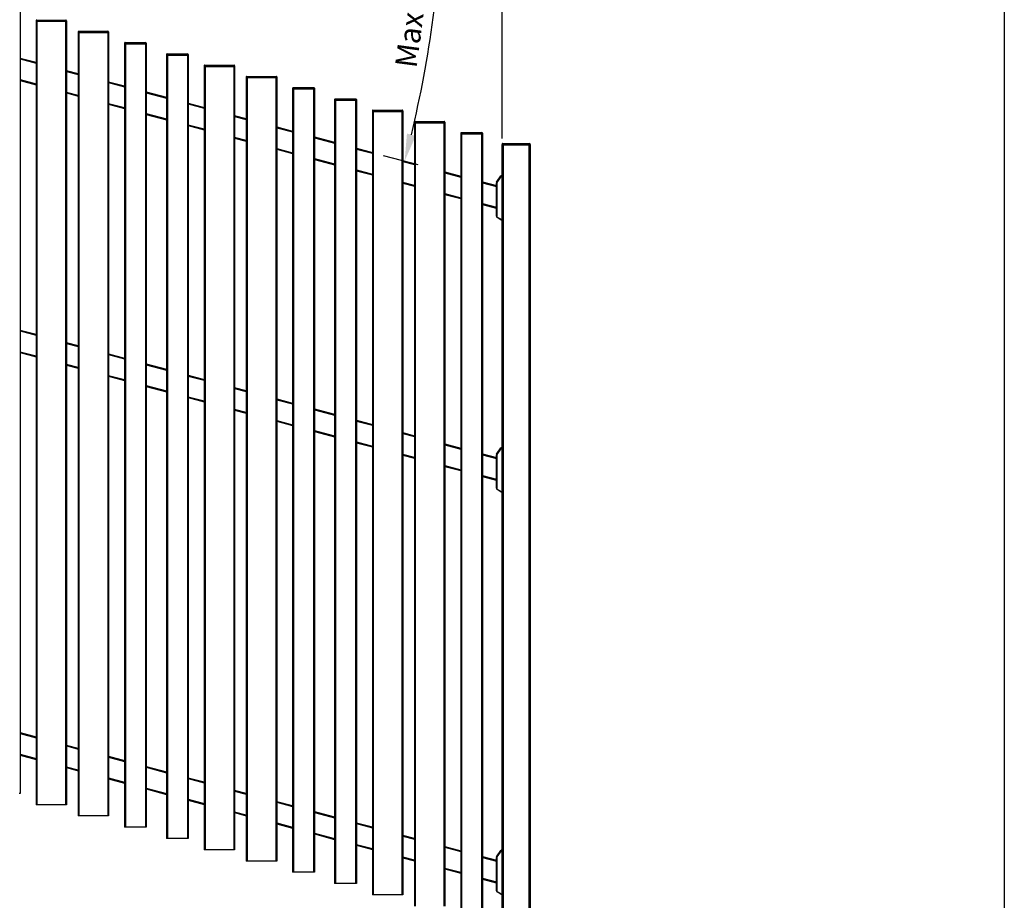
# Model space of a CAD drawing. Extents: x 13 to 807, y 10 to 445.
# Drawn here: x 716 to 807, y 145 to 226 of the extents above; entities that cross this region are included whole.
import ezdxf

# ---------------------------------------------------------------- set-up
doc = ezdxf.new("R2010")
doc.units = 0
doc.header["$LTSCALE"] = 12.7
doc.header["$MEASUREMENT"] = 0
doc.header["$PDMODE"] = 33
doc.header["$PDSIZE"] = 1
doc.layers.get('DEFPOINTS').update_dxf_attribs({"linetype": 'CONTINUOUS'})
for name, color, linetype in [('ANNOTATION_TEXT', 7, 'CONTINUOUS'), ('BORDER_FRAME', 7, 'CONTINUOUS'), ('TANGENT_LINES', 7, 'CONTINUOUS'), ('VISIBLE', 7, 'CONTINUOUS')]:
    doc.layers.add(name, color=color, linetype=linetype)
doc.styles.add('ONSHAPE-STANDARD-DIMENSION', font='txt')
doc.dimstyles.new('ONSHAPE-ISO-25$0', dxfattribs={"dimtxt": 2, "dimasz": 2.5, "dimexe": 1.25, "dimexo": 0.625, "dimtad": 1, "dimdec": 1, "dimtxsty": 'ONSHAPE-STANDARD-DIMENSION', "dimcen": 2.5, "dimclrd": 7, "dimclre": 7, "dimclrt": 7, "dimadec": 1, "dimazin": 3, "dimtfac": 1, "dimtmove": 0, "dimatfit": 3})
doc.dimstyles.new('ONSHAPE-ISO-25$2', dxfattribs={"dimtxt": 2, "dimasz": 2.5, "dimexe": 1.25, "dimexo": 0.625, "dimtad": 1, "dimdec": 1, "dimtxsty": 'ONSHAPE-STANDARD-DIMENSION', "dimcen": 2.5, "dimclrd": 7, "dimclre": 7, "dimclrt": 7, "dimadec": 1, "dimazin": 3, "dimtfac": 1, "dimtmove": 0, "dimatfit": 3})

# ---------------------------------------------------------------- blocks, each defined once
blk = doc.blocks.new('*D5')
at = {"layer": 'ANNOTATION_TEXT', "color": 7}
for p, q in [((666.15, 240.14), (666.15, 272.702)), ((760.598, 214.962), (760.598, 272.702)), ((668.65, 271.452), (758.098, 271.452))]:
    blk.add_line(p, q, dxfattribs=at)
for points in [[(668.65, 271.869), (668.65, 271.035), (666.15, 271.452)], [(758.098, 271.035), (758.098, 271.869), (760.598, 271.452)]]:
    blk.add_solid(points, dxfattribs=at)
at = {"layer": 'DEFPOINTS', "color": 0}
for p in [(760.598, 271.452), (666.15, 239.515), (760.598, 214.337)]:
    blk.add_point(p, dxfattribs=at)
at = {"layer": 'ANNOTATION_TEXT', "color": 7, "insert": (712.149, 273.479), "char_height": 2, "attachment_point": 5, "rotation": 0.00001, "style": 'ONSHAPE-STANDARD-DIMENSION'}
blk.add_mtext('Panel width varies dependent on degree of rake', dxfattribs=at)
blk = doc.blocks.new('*D6')
at = {"layer": 'ANNOTATION_TEXT', "color": 7}
for p, q in [((666.695, 239.515), (756.404, 239.515)), ((749.683, 213.407), (752.855, 212.557))]:
    blk.add_line(p, q, dxfattribs=at)
blk.add_arc((652.246, 239.515), 102.908, 346.39195, 358.60806, dxfattribs=at)
for points in [[(755.54, 237.011), (754.707, 237.021), (755.154, 239.515)], [(751.861, 215.406), (752.669, 215.2), (751.648, 212.881)]]:
    blk.add_solid(points, dxfattribs=at)
at = {"layer": 'DEFPOINTS', "color": 0}
for p in [(663.63, 239.515), (666.07, 239.515), (753.591, 221.646), (747.216, 214.068), (749.08, 213.569)]:
    blk.add_point(p, dxfattribs=at)
at = {"layer": 'ANNOTATION_TEXT', "color": 7, "insert": (752.639, 226.298), "char_height": 2, "attachment_point": 5, "rotation": 82.50001, "style": 'ONSHAPE-STANDARD-DIMENSION'}
blk.add_mtext('Max 35°', dxfattribs=at)

msp = doc.modelspace()

# ---------------------------------------------------------------- linework, layer by layer
at = {"layer": 'BORDER_FRAME'}
msp.add_line((806.7649, 287), (806.7649, 10), dxfattribs=at)
at = {"layer": 'TANGENT_LINES'}
for p, q in [((717.85, 225.7843), (717.77, 225.7843)), ((717.85, 225.8443), (717.85, 225.7843)), ((717.85, 225.7843), (717.85, 225.7243)), ((720.49, 225.7843), (717.85, 225.7843)), ((717.85, 225.7243), (717.85, 153.7243)), ((720.49, 225.8443), (720.49, 225.7843)), ((720.49, 225.7843), (720.49, 225.7243)), ((720.57, 225.7843), (720.49, 225.7843)), ((720.49, 225.7243), (720.49, 153.7243)), ((721.7137, 224.749), (721.6337, 224.749)), ((721.7137, 224.809), (721.7137, 224.749)), ((721.7137, 224.749), (721.7137, 224.689)), ((724.3537, 224.749), (721.7137, 224.749)), ((721.7137, 224.689), (721.7137, 152.689)), ((724.3537, 224.809), (724.3537, 224.749)), ((724.3537, 224.749), (724.3537, 224.689)), ((724.4337, 224.749), (724.3537, 224.749)), ((724.3537, 224.689), (724.3537, 152.689)), ((725.9774, 223.7137), (725.8974, 223.7137)), ((725.9774, 223.7737), (725.9774, 223.7137)), ((727.8174, 223.7137), (725.9774, 223.7137)), ((725.9774, 223.7137), (725.9774, 223.6537)), ((725.9774, 223.6537), (725.9774, 151.6537)), ((727.8174, 223.7737), (727.8174, 223.7137)), ((727.8174, 223.7137), (727.8174, 223.6537)), ((727.8974, 223.7137), (727.8174, 223.7137)), ((727.8174, 223.6537), (727.8174, 151.6537)), ((729.8411, 222.6784), (729.7611, 222.6784)), ((729.8411, 222.7384), (729.8411, 222.6784)), ((731.6811, 222.6784), (729.8411, 222.6784)), ((729.8411, 222.6784), (729.8411, 222.6184)), ((731.6811, 222.7384), (731.6811, 222.6784)), ((731.6811, 222.6784), (731.6811, 222.6184)), ((731.7611, 222.6784), (731.6811, 222.6784)), ((716.3063, 222.2677), (717.77, 221.8755)), ((729.8411, 222.6184), (729.8411, 150.6184)), ((731.6811, 222.6184), (731.6811, 150.6184)), ((720.57, 221.1252), (721.6337, 220.8402)), ((733.3048, 221.6432), (733.2248, 221.6432)), ((733.3048, 221.7032), (733.3048, 221.6432)), ((733.3048, 221.6432), (733.3048, 221.5832)), ((735.9448, 221.6432), (733.3048, 221.6432)), ((733.3048, 221.5832), (733.3048, 149.5832)), ((735.9448, 221.7032), (735.9448, 221.6432)), ((735.9448, 221.6432), (735.9448, 221.5832)), ((736.0248, 221.6432), (735.9448, 221.6432)), ((735.9448, 221.5832), (735.9448, 149.5832)), ((716.3063, 220.3628), (717.77, 219.9706)), ((724.4337, 220.0899), (725.8974, 219.6977)), ((737.1685, 220.6079), (737.0885, 220.6079)), ((737.1685, 220.6679), (737.1685, 220.6079)), ((737.1685, 220.6079), (737.1685, 220.5479)), ((739.8085, 220.6079), (737.1685, 220.6079)), ((737.1685, 220.5479), (737.1685, 148.5479)), ((739.8085, 220.6679), (739.8085, 220.6079)), ((739.8085, 220.6079), (739.8085, 220.5479)), ((739.8885, 220.6079), (739.8085, 220.6079)), ((739.8085, 220.5479), (739.8085, 148.5479)), ((720.57, 219.2203), (721.6337, 218.9353)), ((727.8974, 219.1618), (729.7611, 218.6625)), ((741.4322, 219.5726), (741.3522, 219.5726)), ((741.4322, 219.6326), (741.4322, 219.5726)), ((743.2722, 219.5726), (741.4322, 219.5726)), ((741.4322, 219.5726), (741.4322, 219.5126)), ((741.4322, 219.5126), (741.4322, 147.5126)), ((743.2722, 219.6326), (743.2722, 219.5726)), ((743.2722, 219.5726), (743.2722, 219.5126)), ((743.3522, 219.5726), (743.2722, 219.5726)), ((743.2722, 219.5126), (743.2722, 147.5126)), ((724.4337, 218.185), (725.8974, 217.7928)), ((731.7611, 218.1266), (733.2248, 217.7344)), ((745.2959, 218.5373), (745.2159, 218.5373)), ((745.2959, 218.5973), (745.2959, 218.5373)), ((747.1359, 218.5373), (745.2959, 218.5373)), ((745.2959, 218.5373), (745.2959, 218.4773)), ((745.2959, 218.4773), (745.2959, 146.4773)), ((747.1359, 218.5973), (747.1359, 218.5373)), ((747.1359, 218.5373), (747.1359, 218.4773)), ((747.2159, 218.5373), (747.1359, 218.5373)), ((747.1359, 218.4773), (747.1359, 146.4773)), ((727.8974, 217.2569), (729.7611, 216.7576)), ((748.7596, 217.5021), (748.6796, 217.5021)), ((748.7596, 217.5621), (748.7596, 217.5021)), ((748.7596, 217.5021), (748.7596, 217.4421)), ((751.3996, 217.5021), (748.7596, 217.5021)), ((748.7596, 217.4421), (748.7596, 145.4421)), ((751.3996, 217.5621), (751.3996, 217.5021)), ((751.3996, 217.5021), (751.3996, 217.4421)), ((751.4796, 217.5021), (751.3996, 217.5021)), ((751.3996, 217.4421), (751.3996, 145.4421)), ((736.0248, 216.9841), (737.0885, 216.6991)), ((752.6233, 216.4668), (752.5433, 216.4668)), ((752.6233, 216.5268), (752.6233, 216.4668)), ((752.6233, 216.4668), (752.6233, 216.4068)), ((755.2633, 216.4668), (752.6233, 216.4668)), ((752.6233, 216.4068), (752.6233, 144.4068)), ((755.2633, 216.5268), (755.2633, 216.4668)), ((755.2633, 216.4668), (755.2633, 216.4068)), ((755.3433, 216.4668), (755.2633, 216.4668)), ((755.2633, 216.4068), (755.2633, 144.4068)), ((731.7611, 216.2217), (733.2248, 215.8295)), ((739.8885, 215.9488), (741.3522, 215.5566)), ((756.887, 215.4315), (756.807, 215.4315)), ((756.887, 215.4915), (756.887, 215.4315)), ((758.727, 215.4315), (756.887, 215.4315)), ((756.887, 215.4315), (756.887, 215.3715)), ((758.727, 215.4915), (758.727, 215.4315)), ((758.727, 215.4315), (758.727, 215.3715)), ((758.807, 215.4315), (758.727, 215.4315)), ((736.0248, 215.0792), (737.0885, 214.7942)), ((743.3522, 215.0207), (745.2159, 214.5214)), ((756.887, 215.3715), (756.8871, 143.3715)), ((758.727, 215.3715), (758.7271, 143.3715)), ((760.6785, 214.4966), (760.6785, 214.4166)), ((763.1185, 214.4966), (763.1185, 214.4166)), ((739.8885, 214.0439), (741.3522, 213.6517)), ((747.2159, 213.9855), (748.6796, 213.5933)), ((760.6785, 214.4166), (760.5985, 214.4166)), ((763.1185, 214.4166), (760.6785, 214.4166)), ((760.6785, 214.4166), (760.6785, 214.3366)), ((760.7185, 214.3366), (760.7185, 114.3366)), ((763.0785, 114.3366), (763.0785, 214.3366)), ((763.1185, 214.3366), (763.1185, 214.4166)), ((763.1985, 214.4166), (763.1185, 214.4166)), ((743.3522, 213.1158), (745.2159, 212.6165)), ((751.4796, 212.843), (752.5433, 212.558)), ((747.2159, 212.0806), (748.6796, 211.6884)), ((755.3433, 211.8077), (756.807, 211.4155)), ((751.4796, 210.9381), (752.5433, 210.6531)), ((758.807, 210.8796), (760.0785, 210.539)), ((760.0785, 210.8733), (760.1185, 210.8733)), ((760.1002, 210.9421), (760.1329, 210.9192)), ((760.1185, 210.8733), (760.1185, 207.8065)), ((760.5333, 211.491), (760.1329, 210.9192)), ((760.5005, 211.514), (760.5333, 211.491)), ((760.5497, 211.5395), (760.5497, 211.4995)), ((760.5985, 211.4995), (760.5497, 211.4995)), ((755.3433, 209.9028), (756.807, 209.5106)), ((758.807, 208.9747), (760.0785, 208.6341)), ((760.0785, 207.8065), (760.1185, 207.8065)), ((760.1385, 207.7026), (760.1585, 207.7372)), ((760.1585, 207.7372), (760.5245, 207.5259)), ((760.5045, 207.4912), (760.5245, 207.5259)), ((760.5345, 207.5232), (760.5985, 207.5232)), ((760.5345, 207.4832), (760.5345, 207.5232)), ((716.3063, 197.2677), (717.77, 196.8755)), ((720.57, 196.1252), (721.6337, 195.8402)), ((716.3063, 195.3628), (717.77, 194.9706)), ((724.4337, 195.0899), (725.8974, 194.6977)), ((720.57, 194.2203), (721.6337, 193.9353)), ((727.8974, 194.1618), (729.7611, 193.6625)), ((724.4337, 193.185), (725.8974, 192.7928)), ((731.7611, 193.1266), (733.2248, 192.7344)), ((727.8974, 192.2569), (729.7611, 191.7576)), ((736.0248, 191.9841), (737.0885, 191.6991)), ((731.7611, 191.2217), (733.2248, 190.8295)), ((736.0248, 190.0792), (737.0885, 189.7942)), ((739.8885, 190.9488), (741.3522, 190.5566)), ((743.3522, 190.0207), (745.2159, 189.5214)), ((739.8885, 189.0439), (741.3522, 188.6517)), ((747.2159, 188.9855), (748.6796, 188.5933)), ((743.3522, 188.1158), (745.2159, 187.6165)), ((751.4796, 187.843), (752.5433, 187.558)), ((747.2159, 187.0806), (748.6796, 186.6884)), ((755.3433, 186.8077), (756.807, 186.4155)), ((760.5333, 186.491), (760.1329, 185.9192)), ((760.5005, 186.514), (760.5333, 186.491)), ((760.5497, 186.5395), (760.5497, 186.4995)), ((760.5985, 186.4995), (760.5497, 186.4995)), ((751.4796, 185.9381), (752.5433, 185.6531)), ((758.807, 185.8796), (760.0785, 185.539)), ((760.0785, 185.8733), (760.1185, 185.8733)), ((760.1002, 185.9421), (760.1329, 185.9192)), ((760.1185, 185.8733), (760.1185, 182.8065)), ((755.3433, 184.9028), (756.807, 184.5106)), ((758.807, 183.9747), (760.0785, 183.6341)), ((760.0785, 182.8065), (760.1185, 182.8065)), ((760.1385, 182.7026), (760.1585, 182.7372)), ((760.1585, 182.7372), (760.5245, 182.5259)), ((760.5045, 182.4912), (760.5245, 182.5259)), ((760.5345, 182.5232), (760.5985, 182.5232)), ((760.5345, 182.4832), (760.5345, 182.5232)), ((716.3063, 160.2677), (717.77, 159.8755)), ((720.57, 159.1252), (721.6337, 158.8402)), ((716.3063, 158.3628), (717.77, 157.9706)), ((724.4337, 158.0899), (725.8974, 157.6977)), ((720.57, 157.2203), (721.6337, 156.9353)), ((727.8974, 157.1618), (729.7611, 156.6625)), ((724.4337, 156.185), (725.8974, 155.7928)), ((731.7611, 156.1266), (733.2248, 155.7344)), ((727.8974, 155.2569), (729.7611, 154.7576)), ((736.0248, 154.9841), (737.0885, 154.6991)), ((731.7611, 154.2217), (733.2248, 153.8295)), ((739.8885, 153.9488), (741.3522, 153.5566)), ((736.0248, 153.0792), (737.0885, 152.7942)), ((743.3522, 153.0207), (745.2159, 152.5214)), ((739.8885, 152.0439), (741.3522, 151.6517)), ((747.2159, 151.9855), (748.6796, 151.5933)), ((743.3522, 151.1158), (745.2159, 150.6165)), ((751.4796, 150.843), (752.5433, 150.558)), ((747.2159, 150.0806), (748.6796, 149.6884)), ((755.3433, 149.8077), (756.8071, 149.4155)), ((760.5333, 149.491), (760.1329, 148.9192)), ((760.5005, 149.514), (760.5333, 149.491)), ((760.5497, 149.5395), (760.5497, 149.4995)), ((760.5985, 149.4995), (760.5497, 149.4995)), ((751.4796, 148.9381), (752.5433, 148.6531)), ((758.8071, 148.8796), (760.0785, 148.539)), ((760.0785, 148.8733), (760.1185, 148.8733)), ((760.1002, 148.9421), (760.1329, 148.9192)), ((760.1185, 148.8733), (760.1185, 145.8065)), ((755.3433, 147.9028), (756.8071, 147.5106)), ((758.8071, 146.9747), (760.0785, 146.6341)), ((760.0785, 145.8065), (760.1185, 145.8065)), ((760.1385, 145.7026), (760.1585, 145.7372)), ((760.1585, 145.7372), (760.5245, 145.5259)), ((760.5045, 145.4912), (760.5245, 145.5259)), ((760.5345, 145.5232), (760.5985, 145.5232)), ((760.5345, 145.4832), (760.5345, 145.5232))]:
    msp.add_line(p, q, dxfattribs=at)
for centre, radius, start, end in [((760.1985, 210.8733), 0.08, 145.000006, 180.000006), ((760.5497, 211.4795), 0.02, 90.000006, 145.000006), ((760.1985, 207.8065), 0.08, 180.000006, 240.000006), ((760.5345, 207.5432), 0.02, 240.000006, 270.000006), ((760.5497, 186.4795), 0.02, 90.000006, 145.000006), ((760.1985, 185.8733), 0.08, 145.000006, 180.000006), ((760.1985, 182.8065), 0.08, 180.000006, 240.000006), ((760.5345, 182.5432), 0.02, 240.000006, 270.000006), ((760.5497, 149.4795), 0.02, 90.000006, 145.000006), ((760.1985, 148.8733), 0.08, 145.000006, 180.000006), ((760.1985, 145.8065), 0.08, 180.000006, 240.000006), ((760.5345, 145.5432), 0.02, 240.000006, 270.000006)]:
    msp.add_arc(centre, radius, start, end, dxfattribs=at)
at = {"layer": 'VISIBLE'}
for p, q in [((716.3063, 226.7595), (716.3063, 154.7595)), ((717.77, 225.7843), (717.77, 225.7243)), ((717.77, 225.7243), (717.77, 153.7243)), ((717.85, 225.7243), (717.77, 225.7243)), ((717.85, 225.7243), (717.77, 225.7243)), ((717.83, 225.8443), (717.85, 225.8443)), ((717.85, 225.8443), (720.49, 225.8443)), ((720.49, 225.7243), (717.85, 225.7243)), ((717.85, 225.7243), (720.49, 225.7243)), ((720.49, 225.8443), (720.51, 225.8443)), ((720.57, 225.7243), (720.49, 225.7243)), ((720.49, 225.7243), (720.57, 225.7243)), ((720.57, 225.7843), (720.57, 225.7243)), ((720.57, 225.7243), (720.57, 153.7243)), ((721.6337, 224.749), (721.6337, 224.689)), ((721.6337, 224.689), (721.6337, 152.689)), ((721.7137, 224.689), (721.6337, 224.689)), ((721.7137, 224.689), (721.6337, 224.689)), ((721.6937, 224.809), (721.7137, 224.809)), ((721.7137, 224.809), (724.3537, 224.809)), ((724.3537, 224.689), (721.7137, 224.689)), ((721.7137, 224.689), (724.3537, 224.689)), ((724.3537, 224.809), (724.3737, 224.809)), ((724.4337, 224.689), (724.3537, 224.689)), ((724.3537, 224.689), (724.4337, 224.689)), ((724.4337, 224.749), (724.4337, 224.689)), ((724.4337, 224.689), (724.4337, 152.689)), ((725.8974, 223.7137), (725.8974, 223.6537)), ((725.8974, 223.6537), (725.8974, 151.6537)), ((725.9774, 223.6537), (725.8974, 223.6537)), ((725.9774, 223.6537), (725.8974, 223.6537)), ((725.9574, 223.7737), (725.9774, 223.7737)), ((725.9774, 223.7737), (727.8174, 223.7737)), ((727.8174, 223.6537), (725.9774, 223.6537)), ((725.9774, 223.6537), (727.8174, 223.6537)), ((727.8174, 223.7737), (727.8374, 223.7737)), ((727.8974, 223.6537), (727.8174, 223.6537)), ((727.8174, 223.6537), (727.8974, 223.6537)), ((727.8974, 223.7137), (727.8974, 223.6537)), ((727.8974, 223.6537), (727.8974, 151.6537)), ((729.7611, 222.6784), (729.7611, 222.6184)), ((729.8211, 222.7384), (729.8411, 222.7384)), ((729.8411, 222.7384), (731.6811, 222.7384)), ((731.6811, 222.7384), (731.7011, 222.7384)), ((731.7611, 222.6784), (731.7611, 222.6184)), ((716.3063, 222.3505), (717.77, 221.9583)), ((729.7611, 222.6184), (729.7611, 150.6184)), ((729.8411, 222.6184), (729.7611, 222.6184)), ((729.8411, 222.6184), (729.7611, 222.6184)), ((731.6811, 222.6184), (729.8411, 222.6184)), ((729.8411, 222.6184), (731.6811, 222.6184)), ((731.7611, 222.6184), (731.6811, 222.6184)), ((731.6811, 222.6184), (731.7611, 222.6184)), ((731.7611, 222.6184), (731.7611, 150.6184)), ((720.57, 221.208), (721.6337, 220.923)), ((733.2248, 221.6432), (733.2248, 221.5832)), ((733.2248, 221.5832), (733.2248, 149.5832)), ((733.3048, 221.5832), (733.2248, 221.5832)), ((733.3048, 221.5832), (733.2248, 221.5832)), ((733.2848, 221.7032), (733.3048, 221.7032)), ((733.3048, 221.7032), (735.9448, 221.7032)), ((735.9448, 221.5832), (733.3048, 221.5832)), ((733.3048, 221.5832), (735.9448, 221.5832)), ((735.9448, 221.7032), (735.9648, 221.7032)), ((736.0248, 221.5832), (735.9448, 221.5832)), ((735.9448, 221.5832), (736.0248, 221.5832)), ((736.0248, 221.6432), (736.0248, 221.5832)), ((736.0248, 221.5832), (736.0248, 149.5832)), ((716.3063, 220.2799), (717.77, 219.8877)), ((724.4337, 220.1728), (725.8974, 219.7806)), ((737.0885, 220.6079), (737.0885, 220.5479)), ((737.0885, 220.5479), (737.0885, 148.5479)), ((737.1685, 220.5479), (737.0885, 220.5479)), ((737.1685, 220.5479), (737.0885, 220.5479)), ((737.1485, 220.6679), (737.1685, 220.6679)), ((737.1685, 220.6679), (739.8085, 220.6679)), ((739.8085, 220.5479), (737.1685, 220.5479)), ((737.1685, 220.5479), (739.8085, 220.5479)), ((739.8085, 220.6679), (739.8285, 220.6679)), ((739.8885, 220.5479), (739.8085, 220.5479)), ((739.8085, 220.5479), (739.8885, 220.5479)), ((739.8885, 220.6079), (739.8885, 220.5479)), ((739.8885, 220.5479), (739.8885, 148.5479)), ((720.57, 219.1375), (721.6337, 218.8525)), ((727.8974, 219.2447), (729.7611, 218.7453)), ((741.3522, 219.5726), (741.3522, 219.5126)), ((741.3522, 219.5126), (741.3522, 147.5126)), ((741.4322, 219.5126), (741.3522, 219.5126)), ((741.4322, 219.5126), (741.3522, 219.5126)), ((741.4122, 219.6326), (741.4322, 219.6326)), ((741.4322, 219.6326), (743.2722, 219.6326)), ((743.2722, 219.5126), (741.4322, 219.5126)), ((741.4322, 219.5126), (743.2722, 219.5126)), ((743.2722, 219.6326), (743.2922, 219.6326)), ((743.3522, 219.5126), (743.2722, 219.5126)), ((743.2722, 219.5126), (743.3522, 219.5126)), ((743.3522, 219.5726), (743.3522, 219.5126)), ((743.3522, 219.5126), (743.3522, 147.5126)), ((724.4337, 218.1022), (725.8974, 217.71)), ((731.7611, 218.2094), (733.2248, 217.8172)), ((745.2159, 218.5373), (745.2159, 218.4773)), ((745.2159, 218.4773), (745.2159, 146.4773)), ((745.2959, 218.4773), (745.2159, 218.4773)), ((745.2959, 218.4773), (745.2159, 218.4773)), ((745.2759, 218.5973), (745.2959, 218.5973)), ((745.2959, 218.5973), (747.1359, 218.5973)), ((747.1359, 218.4773), (745.2959, 218.4773)), ((745.2959, 218.4773), (747.1359, 218.4773)), ((747.1359, 218.5973), (747.1559, 218.5973)), ((747.2159, 218.4773), (747.1359, 218.4773)), ((747.1359, 218.4773), (747.2159, 218.4773)), ((747.2159, 218.5373), (747.2159, 218.4773)), ((747.2159, 218.4773), (747.2159, 146.4773)), ((748.6796, 217.5021), (748.6796, 217.4421)), ((748.6796, 217.4421), (748.6796, 145.4421)), ((748.7596, 217.4421), (748.6796, 217.4421)), ((748.7596, 217.4421), (748.6796, 217.4421)), ((748.7396, 217.5621), (748.7596, 217.5621)), ((748.7596, 217.5621), (751.3996, 217.5621)), ((751.3996, 217.4421), (748.7596, 217.4421)), ((748.7596, 217.4421), (751.3996, 217.4421)), ((751.3996, 217.5621), (751.4196, 217.5621)), ((751.4796, 217.4421), (751.3996, 217.4421)), ((751.3996, 217.4421), (751.4796, 217.4421)), ((751.4796, 217.5021), (751.4796, 217.4421)), ((751.4796, 217.4421), (751.4796, 145.4421)), ((727.8974, 217.1741), (729.7611, 216.6747)), ((736.0248, 217.0669), (737.0885, 216.7819)), ((752.5433, 216.4668), (752.5433, 216.4068)), ((752.5433, 216.4068), (752.5433, 144.4068)), ((752.6233, 216.4068), (752.5433, 216.4068)), ((752.6233, 216.4068), (752.5433, 216.4068)), ((752.6033, 216.5268), (752.6233, 216.5268)), ((752.6233, 216.5268), (755.2633, 216.5268)), ((755.2633, 216.4068), (752.6233, 216.4068)), ((752.6233, 216.4068), (755.2633, 216.4068)), ((755.2633, 216.5268), (755.2833, 216.5268)), ((755.3433, 216.4068), (755.2633, 216.4068)), ((755.2633, 216.4068), (755.3433, 216.4068)), ((755.3433, 216.4668), (755.3433, 216.4068)), ((755.3433, 216.4068), (755.3433, 144.4068)), ((731.7611, 216.1388), (733.2248, 215.7466)), ((739.8885, 216.0317), (741.3522, 215.6395)), ((756.807, 215.4315), (756.807, 215.3715)), ((756.867, 215.4915), (756.887, 215.4915)), ((756.887, 215.4915), (758.727, 215.4915)), ((758.727, 215.4915), (758.747, 215.4915)), ((758.807, 215.4315), (758.807, 215.3715)), ((736.0248, 214.9964), (737.0885, 214.7114)), ((743.3522, 215.1036), (745.2159, 214.6042)), ((756.807, 215.3715), (756.8071, 143.3715)), ((756.887, 215.3715), (756.807, 215.3715)), ((756.887, 215.3715), (756.807, 215.3715)), ((758.727, 215.3715), (756.887, 215.3715)), ((756.887, 215.3715), (758.727, 215.3715)), ((758.807, 215.3715), (758.727, 215.3715)), ((758.727, 215.3715), (758.807, 215.3715)), ((758.807, 215.3715), (758.8071, 143.3715)), ((760.6785, 214.4966), (763.1185, 214.4966)), ((739.8885, 213.9611), (741.3522, 213.5689)), ((747.2159, 214.0683), (748.6796, 213.6761)), ((760.5985, 214.3366), (760.5985, 214.4166)), ((760.5985, 114.3366), (760.5985, 214.3366)), ((760.6785, 214.3366), (760.5985, 214.3366)), ((763.1185, 214.3366), (760.6785, 214.3366)), ((763.0785, 214.3366), (760.7185, 214.3366)), ((763.1985, 214.3366), (763.1185, 214.3366)), ((763.1985, 214.4166), (763.1985, 214.3366)), ((763.1985, 214.3366), (763.1985, 114.3366)), ((743.3522, 213.033), (745.2159, 212.5336)), ((751.4796, 212.9258), (752.5433, 212.6408)), ((747.2159, 211.9977), (748.6796, 211.6055)), ((755.3433, 211.8906), (756.807, 211.4984)), ((758.807, 210.9625), (760.0785, 210.6218)), ((760.0785, 207.8065), (760.0785, 210.8733)), ((760.1002, 210.9421), (760.5005, 211.514)), ((760.5497, 211.5395), (760.5985, 211.5395)), ((751.4796, 210.8553), (752.5433, 210.5703)), ((755.3433, 209.82), (756.807, 209.4278)), ((758.807, 208.8919), (760.0596, 208.5563)), ((760.0785, 208.6265), (760.0596, 208.5563)), ((760.5045, 207.4912), (760.1385, 207.7026)), ((760.5985, 207.4832), (760.5345, 207.4832)), ((716.3063, 197.3505), (717.77, 196.9583)), ((720.57, 196.208), (721.6337, 195.923)), ((716.3063, 195.2799), (717.77, 194.8877)), ((724.4337, 195.1728), (725.8974, 194.7806)), ((720.57, 194.1375), (721.6337, 193.8525)), ((727.8974, 194.2447), (729.7611, 193.7453)), ((724.4337, 193.1022), (725.8974, 192.71)), ((731.7611, 193.2094), (733.2248, 192.8172)), ((727.8974, 192.1741), (729.7611, 191.6747)), ((736.0248, 192.0669), (737.0885, 191.7819)), ((731.7611, 191.1388), (733.2248, 190.7466)), ((739.8885, 191.0317), (741.3522, 190.6395)), ((743.3522, 190.1036), (745.2159, 189.6042)), ((736.0248, 189.9964), (737.0885, 189.7114)), ((739.8885, 188.9611), (741.3522, 188.5689)), ((747.2159, 189.0683), (748.6796, 188.6761)), ((743.3522, 188.033), (745.2159, 187.5336)), ((751.4796, 187.9258), (752.5433, 187.6408)), ((747.2159, 186.9977), (748.6796, 186.6055)), ((755.3433, 186.8906), (756.807, 186.4984)), ((760.1002, 185.9421), (760.5005, 186.514)), ((760.5497, 186.5395), (760.5985, 186.5395)), ((751.4796, 185.8553), (752.5433, 185.5703)), ((758.807, 185.9625), (760.0785, 185.6218)), ((760.0785, 182.8065), (760.0785, 185.8733)), ((755.3433, 184.82), (756.807, 184.4278)), ((758.807, 183.8919), (760.0596, 183.5563)), ((760.0785, 183.6265), (760.0596, 183.5563)), ((760.5045, 182.4912), (760.1385, 182.7026)), ((760.5985, 182.4832), (760.5345, 182.4832)), ((716.3063, 160.3505), (717.77, 159.9583)), ((720.57, 159.208), (721.6337, 158.923)), ((716.3063, 158.2799), (717.77, 157.8877)), ((724.4337, 158.1728), (725.8974, 157.7806)), ((720.57, 157.1375), (721.6337, 156.8525)), ((727.8974, 157.2447), (729.7611, 156.7453)), ((724.4337, 156.1022), (725.8974, 155.71)), ((731.7611, 156.2094), (733.2248, 155.8172)), ((716.3063, 154.7595), (716.2263, 154.7595)), ((727.8974, 155.1741), (729.7611, 154.6747)), ((736.0248, 155.0669), (737.0885, 154.7819)), ((731.7611, 154.1388), (733.2248, 153.7466)), ((739.8885, 154.0317), (741.3522, 153.6395)), ((717.85, 153.7243), (717.77, 153.7243)), ((720.49, 153.7243), (717.85, 153.7243)), ((720.57, 153.7243), (720.49, 153.7243)), ((736.0248, 152.9964), (737.0885, 152.7114)), ((743.3522, 153.1036), (745.2159, 152.6042)), ((721.7137, 152.689), (721.6337, 152.689)), ((724.3537, 152.689), (721.7137, 152.689)), ((724.4337, 152.689), (724.3537, 152.689)), ((747.2159, 152.0683), (748.6796, 151.6761)), ((725.9774, 151.6537), (725.8974, 151.6537)), ((727.8174, 151.6537), (725.9774, 151.6537)), ((727.8974, 151.6537), (727.8174, 151.6537)), ((739.8885, 151.9611), (741.3522, 151.5689)), ((729.8411, 150.6184), (729.7611, 150.6184)), ((731.6811, 150.6184), (729.8411, 150.6184)), ((731.7611, 150.6184), (731.6811, 150.6184)), ((743.3522, 151.033), (745.2159, 150.5336)), ((751.4796, 150.9258), (752.5433, 150.6408)), ((733.3048, 149.5832), (733.2248, 149.5832)), ((735.9448, 149.5832), (733.3048, 149.5832)), ((736.0248, 149.5832), (735.9448, 149.5832)), ((747.2159, 149.9977), (748.6796, 149.6055)), ((755.3433, 149.8906), (756.8071, 149.4984)), ((760.1002, 148.9421), (760.5005, 149.514)), ((760.5497, 149.5395), (760.5985, 149.5395)), ((737.1685, 148.5479), (737.0885, 148.5479)), ((739.8085, 148.5479), (737.1685, 148.5479)), ((739.8885, 148.5479), (739.8085, 148.5479)), ((751.4796, 148.8553), (752.5433, 148.5703)), ((758.8071, 148.9625), (760.0785, 148.6218)), ((760.0785, 145.8065), (760.0785, 148.8733)), ((755.3433, 147.82), (756.8071, 147.4278)), ((741.4322, 147.5126), (741.3522, 147.5126)), ((743.2722, 147.5126), (741.4322, 147.5126)), ((743.3522, 147.5126), (743.2722, 147.5126)), ((758.8071, 146.8919), (760.0596, 146.5563)), ((760.0785, 146.6265), (760.0596, 146.5563)), ((745.2959, 146.4773), (745.2159, 146.4773)), ((747.1359, 146.4773), (745.2959, 146.4773)), ((747.2159, 146.4773), (747.1359, 146.4773)), ((748.7596, 145.4421), (748.6796, 145.4421)), ((751.3996, 145.4421), (748.7596, 145.4421)), ((751.4796, 145.4421), (751.3996, 145.4421)), ((760.5045, 145.4912), (760.1385, 145.7026)), ((760.5985, 145.4832), (760.5345, 145.4832))]:
    msp.add_line(p, q, dxfattribs=at)
for centre, radius, start, end in [((717.83, 225.7843), 0.06, 90.000006, 180.000006), ((720.51, 225.7843), 0.06, 0.000006, 90.000006), ((721.6937, 224.749), 0.06, 90.000006, 180.000006), ((724.3737, 224.749), 0.06, 0.000006, 90.000006), ((725.9574, 223.7137), 0.06, 90.000006, 180.000006), ((727.8374, 223.7137), 0.06, 0.000006, 90.000006), ((729.8211, 222.6784), 0.06, 90.000006, 180.000006), ((731.7011, 222.6784), 0.06, 0.000006, 90.000006), ((733.2848, 221.6432), 0.06, 90.000006, 180.000006), ((735.9648, 221.6432), 0.06, 0.000006, 90.000006), ((737.1485, 220.6079), 0.06, 90.000006, 180.000006), ((739.8285, 220.6079), 0.06, 0.000006, 90.000006), ((741.4122, 219.5726), 0.06, 90.000006, 180.000006), ((743.2922, 219.5726), 0.06, 0.000006, 90.000006), ((745.2759, 218.5373), 0.06, 90.000006, 180.000006), ((747.1559, 218.5373), 0.06, 0.000006, 90.000006), ((748.7396, 217.5021), 0.06, 90.000006, 180.000006), ((751.4196, 217.5021), 0.06, 0.000006, 90.000006), ((752.6033, 216.4668), 0.06, 90.000006, 180.000006), ((755.2833, 216.4668), 0.06, 0.000006, 90.000006), ((756.867, 215.4315), 0.06, 90.000006, 180.000006), ((758.747, 215.4315), 0.06, 0.000006, 90.000006), ((760.6785, 214.4166), 0.08, 90.000006, 180.000006), ((763.1185, 214.4166), 0.08, 0.000006, 90.000006), ((760.1985, 210.8733), 0.12, 145.000006, 180.000006), ((760.5497, 211.4795), 0.06, 90.000006, 145.000006), ((760.1985, 207.8065), 0.12, 180.000006, 200.455419), ((760.1985, 207.8065), 0.12, 180.000006, 240.000006), ((760.5345, 207.5432), 0.06, 240.000006, 270.000006), ((760.5497, 186.4795), 0.06, 90.000006, 145.000006), ((760.1985, 185.8733), 0.12, 145.000006, 180.000006), ((760.1985, 182.8065), 0.12, 180.000006, 200.455419), ((760.1985, 182.8065), 0.12, 180.000006, 240.000006), ((760.5345, 182.5432), 0.06, 240.000006, 270.000006), ((760.5497, 149.4795), 0.06, 90.000006, 145.000006), ((760.1985, 148.8733), 0.12, 145.000006, 180.000006), ((760.1985, 145.8065), 0.12, 180.000006, 200.455419), ((760.1985, 145.8065), 0.12, 180.000006, 240.000006), ((760.5345, 145.5432), 0.06, 240.000006, 270.000006)]:
    msp.add_arc(centre, radius, start, end, dxfattribs=at)

# ---------------------------------------------------------------- dimensions: what is measured, and where the dimension line sits
at = {"layer": 'ANNOTATION_TEXT'}
dim = msp.add_linear_dim(base=(760.5984, 271.4519), p1=(666.1505, 239.5155, 0.62), p2=(760.5985, 214.3366, 0.62), angle=0.000006, text='Panel width varies dependent on degree of rake', dimstyle='ONSHAPE-ISO-25$0', override={"dimlfac": 25, "dimpost": ''}, dxfattribs=at)
dim.commit()
dim.dimension.update_dxf_attribs({"geometry": '*D5', "text_midpoint": (712.1494, 271.4519), "dimtype": 160})
dim = msp.add_angular_dim_2l(base=(753.5907, 221.6456), line1=((666.0705, 239.5155, 0.74), (663.6305, 239.5155, 0.74)), line2=((747.2159, 214.0683, 0.02), (749.0796, 213.5689, 0.02)), text='Max 35°', dimstyle='ONSHAPE-ISO-25$2', override={"dimlfac": 25, "dimpost": 'Max <>', "dimtdec": 0}, dxfattribs=at)
dim.commit()
dim.dimension.update_dxf_attribs({"geometry": '*D6', "text_midpoint": (754.2737, 226.0832), "dimtype": 162})

doc.saveas('drawing.dxf')
